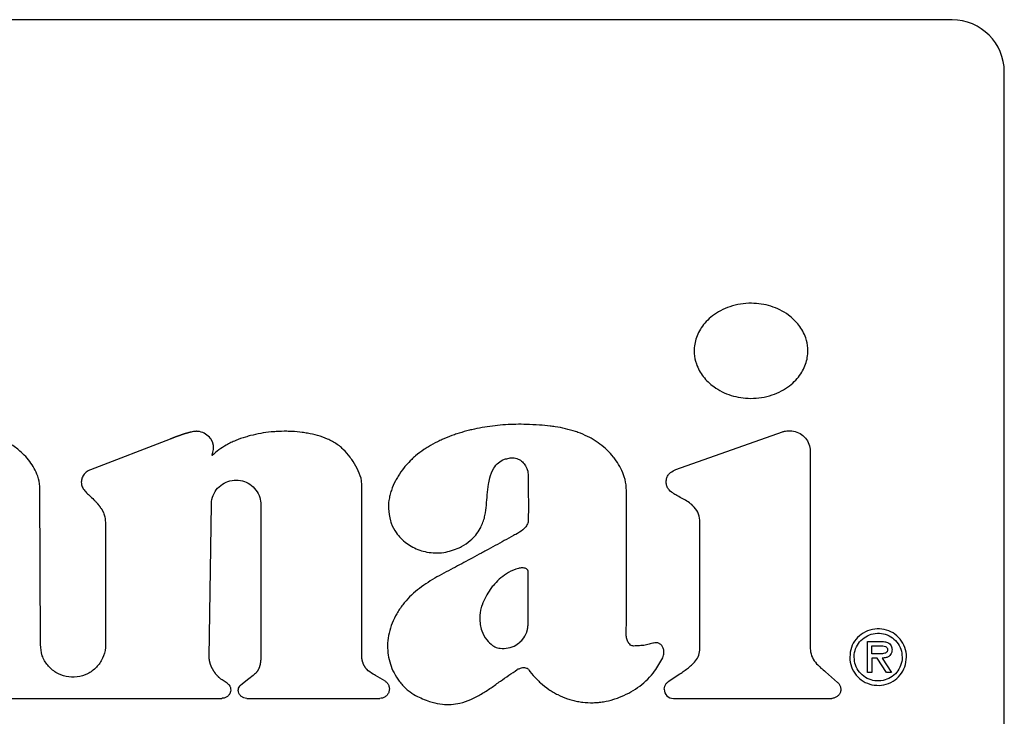
# Model space of a CAD drawing. Units: inches. Extents: x 0.4 to 16.6, y 0.2 to 10.8.
# Drawn here: x 7.6 to 7.8, y 7.1 to 7.2 of the extents above; entities that cross this region are included whole.
import ezdxf

# ---------------------------------------------------------------- set-up
doc = ezdxf.new("R2010")
doc.units = ezdxf.units.IN
doc.header["$MEASUREMENT"] = 0

msp = doc.modelspace()

# ---------------------------------------------------------------- linework, layer by layer
at = {"color": 7, "linetype": 'Continuous', "lineweight": 25}
for p, q in [((7.78488, 7.17019), (7.50535, 7.17019)), ((7.79275, 7.0009), (7.79275, 7.16231)), ((7.66686, 7.10692), (7.65486, 7.10231)), ((7.74318, 7.10232), (7.75926, 7.10802)), ((7.76346, 7.10505), (7.76346, 7.07549)), ((7.64729, 7.07593), (7.64723, 7.09938)), ((7.69579, 7.07435), (7.69579, 7.10024)), ((7.67276, 7.07406), (7.67309, 7.09706)), ((7.68057, 7.097), (7.68057, 7.07429)), ((7.65711, 7.09433), (7.65713, 7.07593)), ((7.77212, 7.07173), (7.77212, 7.0764)), ((7.77212, 7.0764), (7.77415, 7.0764)), ((7.77277, 7.07454), (7.77277, 7.07574)), ((7.77277, 7.07574), (7.77402, 7.07574)), ((7.77356, 7.07454), (7.77277, 7.07454)), ((7.77356, 7.07389), (7.77277, 7.07389)), ((7.77277, 7.07389), (7.77277, 7.07173)), ((7.77496, 7.07173), (7.77356, 7.07389)), ((7.77434, 7.07389), (7.77574, 7.07173)), ((7.69925, 7.07046), (7.69787, 7.07125)), ((7.74205, 7.07034), (7.74381, 7.07152)), ((7.76578, 7.07181), (7.7676, 7.07023)), ((7.77277, 7.07173), (7.77212, 7.07173)), ((7.77574, 7.07173), (7.77496, 7.07173)), ((7.67549, 7.07009), (7.6747, 7.07061)), ((7.67875, 7.07077), (7.67754, 7.06982)), ((7.62963, 7.06781), (7.67466, 7.06781)), ((7.67843, 7.06781), (7.69854, 7.06781)), ((7.74282, 7.06781), (7.7667, 7.06781))]:
    msp.add_line(p, q, dxfattribs=at)
for centre, radius, start, end in [((7.78488, 7.16231), 0.00787, 0, 90), ((7.74282, 7.06919), 0.00138, 180, 270)]:
    msp.add_arc(centre, radius, start, end, dxfattribs=at)
for points, knots in [([(7.7631, 7.12024), (7.7631, 7.12037), (7.76309, 7.12103), (7.76281, 7.12241), (7.76201, 7.12386), (7.76103, 7.12495), (7.76008, 7.12574), (7.75892, 7.12644), (7.75708, 7.12718), (7.75503, 7.12749), (7.75294, 7.12733), (7.75137, 7.12695), (7.74995, 7.12635), (7.74875, 7.12558), (7.74777, 7.1247), (7.74702, 7.12376), (7.74631, 7.12247), (7.74598, 7.12125), (7.74596, 7.12039), (7.74596, 7.12024)], [0, 0, 0, 0, 0.0159254, 0.0801431, 0.168574, 0.2131326, 0.2576729, 0.3172924, 0.3768817, 0.4970392, 0.5644972, 0.6303025, 0.6923827, 0.7500383, 0.8028891, 0.8511965, 0.8957825, 0.9807865, 1, 1, 1, 1]), ([(7.74596, 7.12024), (7.74596, 7.12011), (7.74597, 7.11944), (7.74626, 7.11807), (7.74705, 7.11661), (7.74803, 7.11552), (7.74898, 7.11474), (7.75014, 7.11404), (7.75198, 7.1133), (7.75403, 7.11299), (7.75612, 7.11315), (7.7577, 7.11353), (7.75911, 7.11413), (7.76032, 7.1149), (7.76129, 7.11578), (7.76204, 7.11673), (7.76276, 7.11801), (7.76308, 7.11922), (7.7631, 7.12008), (7.7631, 7.12024)], [0, 0, 0, 0, 0.0159327, 0.0801825, 0.1685763, 0.2131222, 0.2576496, 0.317318, 0.3769561, 0.4972137, 0.5646823, 0.6305808, 0.6927245, 0.7504127, 0.8032649, 0.8515464, 0.8960837, 0.9809511, 1, 1, 1, 1]), ([(7.72062, 7.10914), (7.72049, 7.10914), (7.71983, 7.10916), (7.71865, 7.10915), (7.71708, 7.10907), (7.71551, 7.10891), (7.71395, 7.10867), (7.71266, 7.10841), (7.71139, 7.10809), (7.71038, 7.1078), (7.70914, 7.10736), (7.70817, 7.10697), (7.70698, 7.10641), (7.70606, 7.1059), (7.70495, 7.1052), (7.70411, 7.10457), (7.70319, 7.10376), (7.70272, 7.10324), (7.70243, 7.10292)], [0, 0, 0, 0, 0.01987, 0.099369, 0.17887, 0.258372, 0.337876, 0.417383, 0.457126, 0.53664, 0.576385, 0.65591, 0.695657, 0.775203, 0.814953, 0.894539, 0.934296, 1, 1, 1, 1]), ([(7.73057, 7.10696), (7.73045, 7.10702), (7.72988, 7.10733), (7.72904, 7.10771), (7.7278, 7.10816), (7.72653, 7.10851), (7.72524, 7.10875), (7.72394, 7.10893), (7.72249, 7.10907), (7.72129, 7.10911), (7.72062, 7.10914)], [0, 0, 0, 0, 0.038278, 0.191608, 0.268184, 0.421462, 0.574681, 0.651241, 0.804392, 1, 1, 1, 1]), ([(7.75926, 7.10802), (7.75941, 7.10806), (7.75987, 7.1082), (7.76072, 7.10822), (7.76172, 7.10794), (7.76259, 7.10731), (7.76321, 7.10643), (7.76345, 7.10562), (7.76346, 7.10516), (7.76346, 7.10505)], [0, 0, 0, 0, 0.0790312, 0.2384929, 0.4149013, 0.5913097, 0.7677181, 0.9441265, 1, 1, 1, 1]), ([(7.64723, 7.09938), (7.64722, 7.09951), (7.64721, 7.10018), (7.64697, 7.10125), (7.6464, 7.10251), (7.64571, 7.10358), (7.64477, 7.10466), (7.64351, 7.10574), (7.64189, 7.10673), (7.64064, 7.10713), (7.64001, 7.10734)], [0, 0, 0, 0, 0.0343886, 0.1730857, 0.2839712, 0.3947443, 0.5054529, 0.6585142, 0.8263258, 1, 1, 1, 1]), ([(7.67092, 7.1081), (7.67092, 7.1081), (7.67089, 7.1081), (7.67086, 7.10809), (7.67083, 7.10809), (7.6708, 7.10809), (7.67078, 7.10809), (7.67075, 7.10809), (7.67073, 7.10809), (7.6707, 7.10809), (7.67068, 7.10808), (7.67065, 7.10808), (7.67063, 7.10808), (7.6706, 7.10807), (7.67056, 7.10807), (7.67053, 7.10807), (7.67048, 7.10806), (7.67031, 7.10803), (7.67014, 7.108), (7.66998, 7.10796), (7.66994, 7.10795), (7.66991, 7.10795), (7.66987, 7.10794), (7.66984, 7.10793), (7.66981, 7.10792), (7.66978, 7.10791), (7.66974, 7.10791), (7.6697, 7.1079), (7.66967, 7.10789), (7.66963, 7.10788), (7.6696, 7.10787), (7.66957, 7.10786), (7.66954, 7.10785), (7.66951, 7.10784), (7.66947, 7.10783), (7.66944, 7.10782), (7.6694, 7.10781), (7.66936, 7.1078), (7.66933, 7.10779), (7.66929, 7.10778), (7.66925, 7.10777), (7.66922, 7.10776), (7.66918, 7.10775), (7.66915, 7.10774), (7.66911, 7.10773), (7.66908, 7.10772), (7.66904, 7.1077), (7.66901, 7.1077), (7.66897, 7.10768), (7.66894, 7.10767), (7.6689, 7.10766), (7.66887, 7.10765), (7.66883, 7.10764), (7.66879, 7.10762), (7.66875, 7.10761), (7.66872, 7.1076), (7.66868, 7.10759), (7.66865, 7.10758), (7.66861, 7.10757), (7.66858, 7.10755), (7.66854, 7.10754), (7.66851, 7.10753), (7.66847, 7.10752), (7.66844, 7.1075), (7.6684, 7.10749), (7.66837, 7.10748), (7.66833, 7.10747), (7.6683, 7.10746), (7.66827, 7.10744), (7.66823, 7.10743), (7.6682, 7.10742), (7.66816, 7.10741), (7.66813, 7.1074), (7.66809, 7.10738), (7.66806, 7.10737), (7.66802, 7.10736), (7.66799, 7.10734), (7.66796, 7.10733), (7.66793, 7.10732), (7.66789, 7.10731), (7.66786, 7.1073), (7.66783, 7.10729), (7.66779, 7.10727), (7.66776, 7.10726), (7.66773, 7.10725), (7.66769, 7.10724), (7.66766, 7.10723), (7.66763, 7.10721), (7.66759, 7.1072), (7.66756, 7.10719), (7.66753, 7.10718), (7.6675, 7.10716), (7.66747, 7.10715), (7.66744, 7.10714), (7.66741, 7.10713), (7.66738, 7.10712), (7.66736, 7.10711), (7.66733, 7.1071), (7.66729, 7.10708), (7.66725, 7.10707), (7.66721, 7.10705), (7.66718, 7.10704), (7.66715, 7.10703), (7.66713, 7.10702), (7.6671, 7.10701), (7.66707, 7.107), (7.66704, 7.10699), (7.66701, 7.10698), (7.66699, 7.10697), (7.66697, 7.10696), (7.66694, 7.10695), (7.66692, 7.10694), (7.66689, 7.10693), (7.66687, 7.10692), (7.66686, 7.10692)], [0, 0, 0, 0, 0.005785, 0.017354, 0.023139, 0.028923, 0.034708, 0.040492, 0.046277, 0.052062, 0.057846, 0.063631, 0.069415, 0.0752, 0.086769, 0.092553, 0.098338, 0.121477, 0.214079, 0.225648, 0.231433, 0.243002, 0.248786, 0.260355, 0.26614, 0.271924, 0.283493, 0.289278, 0.300847, 0.306631, 0.3182, 0.323985, 0.329769, 0.341338, 0.347123, 0.358692, 0.364476, 0.376045, 0.38183, 0.393399, 0.399183, 0.410752, 0.416537, 0.428106, 0.43389, 0.445459, 0.451244, 0.462813, 0.468597, 0.480166, 0.485951, 0.49752, 0.503304, 0.514873, 0.526442, 0.532227, 0.543796, 0.54958, 0.561149, 0.566934, 0.578503, 0.584287, 0.595856, 0.601641, 0.61321, 0.618994, 0.630563, 0.636348, 0.647917, 0.653701, 0.66527, 0.671055, 0.682624, 0.688408, 0.699977, 0.705762, 0.717331, 0.723115, 0.7289, 0.740469, 0.746253, 0.757822, 0.763607, 0.775176, 0.78096, 0.786745, 0.798314, 0.804098, 0.815667, 0.821452, 0.827236, 0.838805, 0.84459, 0.850374, 0.861943, 0.867727, 0.873512, 0.879296, 0.890865, 0.902434, 0.908219, 0.919788, 0.925572, 0.931357, 0.937141, 0.942926, 0.954495, 0.960279, 0.966064, 0.971848, 0.977633, 0.983417, 0.989202, 1, 1, 1, 1]), ([(7.67305, 7.10691), (7.67297, 7.10701), (7.67269, 7.10738), (7.67203, 7.10784), (7.67135, 7.10808), (7.67097, 7.10809), (7.67092, 7.1081)], [0, 0, 0, 0, 0.157604, 0.548884, 0.944558, 1, 1, 1, 1]), ([(7.6732, 7.10446), (7.6732, 7.10446), (7.6732, 7.10446), (7.67319, 7.10445), (7.67319, 7.10445), (7.67319, 7.10445), (7.67319, 7.10445), (7.67319, 7.10445), (7.67319, 7.10445), (7.67318, 7.10445), (7.67318, 7.10446), (7.67319, 7.10448), (7.67322, 7.10457), (7.67335, 7.10493), (7.67343, 7.10537), (7.67342, 7.10577), (7.67341, 7.1059), (7.67341, 7.10596), (7.6734, 7.106), (7.6734, 7.10602), (7.67339, 7.10605), (7.67339, 7.10608), (7.67338, 7.1061), (7.67337, 7.10614), (7.67337, 7.10617), (7.67336, 7.10621), (7.67335, 7.10624), (7.67334, 7.10626), (7.67334, 7.10629), (7.67333, 7.10631), (7.67332, 7.10634), (7.67331, 7.10637), (7.6733, 7.10639), (7.67329, 7.10643), (7.67328, 7.10646), (7.67327, 7.10649), (7.67326, 7.10652), (7.67325, 7.10654), (7.67323, 7.10657), (7.67322, 7.1066), (7.6732, 7.10663), (7.67319, 7.10667), (7.67317, 7.10669), (7.67316, 7.10671), (7.67314, 7.10675), (7.67313, 7.10678), (7.67311, 7.10681), (7.67309, 7.10683), (7.67307, 7.10686), (7.67306, 7.10689), (7.67305, 7.10691)], [0, 0, 0, 0, 0.003329, 0.004996, 0.005553, 0.006248, 0.006539, 0.006832, 0.007098, 0.007558, 0.008805, 0.014136, 0.035252, 0.119552, 0.45982, 0.544197, 0.586357, 0.607433, 0.617971, 0.628508, 0.639046, 0.649583, 0.660121, 0.670658, 0.691734, 0.702272, 0.712809, 0.723346, 0.733884, 0.744421, 0.754959, 0.765496, 0.776034, 0.786571, 0.807647, 0.818185, 0.828722, 0.83926, 0.849797, 0.860335, 0.881411, 0.891948, 0.902486, 0.913023, 0.923561, 0.944637, 0.955174, 0.965712, 0.976249, 1, 1, 1, 1]), ([(7.69099, 7.10677), (7.69087, 7.10683), (7.69027, 7.1071), (7.68914, 7.10748), (7.68786, 7.10777), (7.68656, 7.10798), (7.68552, 7.10807), (7.6842, 7.10811), (7.68315, 7.10808), (7.68184, 7.10798), (7.68054, 7.1078), (7.67926, 7.10752), (7.67799, 7.10717), (7.677, 7.10682), (7.67604, 7.1064), (7.67477, 7.10576), (7.67388, 7.10503), (7.6732, 7.10446)], [0, 0, 0, 0, 0.020937, 0.1048312, 0.188678, 0.2305567, 0.3143666, 0.3562424, 0.4400372, 0.4819122, 0.5657051, 0.6495036, 0.6913807, 0.7752048, 0.8170876, 0.8589741, 1, 1, 1, 1]), ([(7.69579, 7.10024), (7.69578, 7.10037), (7.69573, 7.10103), (7.69529, 7.10216), (7.69466, 7.10332), (7.6939, 7.1044), (7.6932, 7.10519), (7.6922, 7.1061), (7.69148, 7.1065), (7.69099, 7.10677)], [0, 0, 0, 0, 0.047038, 0.236782, 0.424808, 0.518592, 0.706577, 0.800396, 1, 1, 1, 1]), ([(7.73572, 7.09925), (7.73571, 7.09939), (7.7357, 7.10005), (7.73547, 7.10116), (7.73492, 7.1025), (7.73432, 7.10349), (7.73362, 7.10441), (7.73253, 7.10564), (7.73136, 7.10643), (7.73057, 7.10696)], [0, 0, 0, 0, 0.040807, 0.205157, 0.348522, 0.491726, 0.563176, 0.70627, 1, 1, 1, 1]), ([(7.71429, 7.09502), (7.71432, 7.09515), (7.71448, 7.09579), (7.71461, 7.09696), (7.71473, 7.09853), (7.71486, 7.09991), (7.71512, 7.10127), (7.71554, 7.10243), (7.71636, 7.1034), (7.71721, 7.10387), (7.71778, 7.104), (7.71801, 7.10405)], [0, 0, 0, 0, 0.037349, 0.187011, 0.336363, 0.485757, 0.579342, 0.730093, 0.831625, 0.933409, 1, 1, 1, 1]), ([(7.71801, 7.10405), (7.71814, 7.10407), (7.71854, 7.10413), (7.71921, 7.10403), (7.71991, 7.10366), (7.72045, 7.10306), (7.72084, 7.10229), (7.72089, 7.10169), (7.72092, 7.10137)], [0, 0, 0, 0, 0.087206, 0.263658, 0.4372, 0.603653, 0.788616, 1, 1, 1, 1]), ([(7.65486, 7.10231), (7.65474, 7.10225), (7.65439, 7.1021), (7.65389, 7.10169), (7.65353, 7.10107), (7.65349, 7.10063), (7.65347, 7.10043)], [0, 0, 0, 0, 0.159226, 0.467161, 0.761205, 1, 1, 1, 1]), ([(7.70243, 7.10292), (7.70235, 7.10282), (7.70193, 7.10231), (7.7014, 7.10156), (7.70074, 7.10041), (7.70032, 7.09945), (7.70002, 7.09844), (7.69985, 7.09753), (7.69975, 7.09623), (7.69998, 7.09522), (7.70012, 7.0946)], [0, 0, 0, 0, 0.043759, 0.219069, 0.306627, 0.48215, 0.569747, 0.657362, 0.789443, 1, 1, 1, 1]), ([(7.74682, 7.09431), (7.74682, 7.09444), (7.7468, 7.09498), (7.74656, 7.09593), (7.74587, 7.09684), (7.74481, 7.09765), (7.7438, 7.09815), (7.74281, 7.09871), (7.74224, 7.09913), (7.74184, 7.09971), (7.74172, 7.10032), (7.74173, 7.10093), (7.74198, 7.10149), (7.74245, 7.10198), (7.7429, 7.10219), (7.74318, 7.10232)], [0, 0, 0, 0, 0.035829, 0.147379, 0.259338, 0.342634, 0.508903, 0.566456, 0.651122, 0.702199, 0.753549, 0.817418, 0.866717, 0.915852, 1, 1, 1, 1]), ([(7.67309, 7.09706), (7.67309, 7.09721), (7.67312, 7.09779), (7.67344, 7.09876), (7.67421, 7.09978), (7.67528, 7.10049), (7.67652, 7.1008), (7.67779, 7.10069), (7.67896, 7.10016), (7.67988, 7.09928), (7.68046, 7.09818), (7.68053, 7.09738), (7.68057, 7.097)], [0, 0, 0, 0, 0.040651, 0.148491, 0.256332, 0.364172, 0.472012, 0.579853, 0.687693, 0.795534, 0.903374, 1, 1, 1, 1]), ([(7.72092, 7.10137), (7.72092, 7.10123), (7.72092, 7.10084), (7.72092, 7.09992), (7.72092, 7.09861), (7.72093, 7.0973), (7.72093, 7.09603), (7.72092, 7.09529), (7.72092, 7.09481)], [0, 0, 0, 0, 0.060016, 0.180048, 0.420112, 0.660175, 0.780207, 1, 1, 1, 1]), ([(7.65347, 7.10043), (7.65348, 7.1003), (7.6535, 7.09995), (7.65389, 7.09914), (7.65469, 7.09842), (7.6553, 7.09784), (7.65552, 7.09762)], [0, 0, 0, 0, 0.1110915, 0.2921985, 0.7373206, 1, 1, 1, 1]), ([(7.73571, 7.07727), (7.73571, 7.0774), (7.73571, 7.07806), (7.73572, 7.07924), (7.73572, 7.08081), (7.73572, 7.08239), (7.73572, 7.0837), (7.73572, 7.08501), (7.73572, 7.08633), (7.73572, 7.08764), (7.73572, 7.08895), (7.73572, 7.09026), (7.73572, 7.09158), (7.73572, 7.09289), (7.73572, 7.0942), (7.73572, 7.09583), (7.73572, 7.09751), (7.73572, 7.09867), (7.73572, 7.09925)], [0, 0, 0, 0, 0.017909, 0.089547, 0.161185, 0.232823, 0.304461, 0.34028, 0.411918, 0.483556, 0.519375, 0.591012, 0.66265, 0.698469, 0.770107, 0.841745, 0.920872, 1, 1, 1, 1]), ([(7.65552, 7.09762), (7.65561, 7.09752), (7.65571, 7.09742), (7.65581, 7.0973), (7.65583, 7.09728), (7.65586, 7.09725), (7.65588, 7.09722), (7.6559, 7.09719), (7.65593, 7.09717), (7.65595, 7.09713), (7.65597, 7.09711), (7.656, 7.09708), (7.65602, 7.09705), (7.65604, 7.09702), (7.65607, 7.097), (7.65609, 7.09697), (7.65611, 7.09694), (7.65613, 7.09692), (7.65615, 7.09689), (7.65617, 7.09686), (7.65619, 7.09683), (7.65621, 7.09681), (7.65623, 7.09678), (7.65625, 7.09675), (7.65628, 7.09672), (7.65634, 7.09663), (7.6564, 7.09654), (7.65645, 7.09647), (7.65646, 7.09645), (7.65648, 7.09643), (7.6565, 7.0964), (7.65652, 7.09637), (7.65653, 7.09635), (7.65654, 7.09633), (7.65656, 7.0963), (7.65658, 7.09627), (7.65659, 7.09624), (7.65661, 7.09622), (7.65662, 7.0962), (7.65663, 7.09618), (7.65665, 7.09615), (7.65666, 7.09612), (7.65668, 7.09609), (7.65669, 7.09607), (7.6567, 7.09605), (7.65671, 7.09603), (7.65672, 7.09601), (7.65674, 7.09599), (7.65675, 7.09596), (7.65677, 7.09592), (7.65684, 7.09576), (7.65705, 7.09525), (7.65708, 7.09472), (7.65711, 7.09433)], [0, 0, 0, 0, 0.105002, 0.111564, 0.124688, 0.13125, 0.144374, 0.150936, 0.164061, 0.170623, 0.183747, 0.190309, 0.203433, 0.209995, 0.22312, 0.229682, 0.236244, 0.249368, 0.25593, 0.269055, 0.275617, 0.282179, 0.295303, 0.301865, 0.308427, 0.334676, 0.38718, 0.393742, 0.400304, 0.406866, 0.41999, 0.426552, 0.433115, 0.439677, 0.446239, 0.459363, 0.465925, 0.472487, 0.47905, 0.485612, 0.492174, 0.505298, 0.51186, 0.518423, 0.524985, 0.531547, 0.538109, 0.544671, 0.551233, 0.557795, 0.584046, 0.689206, 1, 1, 1, 1]), ([(7.7105, 7.09052), (7.71062, 7.09058), (7.71121, 7.09088), (7.7124, 7.09171), (7.71365, 7.09318), (7.7141, 7.09447), (7.71429, 7.09502)], [0, 0, 0, 0, 0.065121, 0.32705, 0.714524, 1, 1, 1, 1]), ([(7.72092, 7.09481), (7.72091, 7.09467), (7.72089, 7.09434), (7.72064, 7.09377), (7.72002, 7.0931), (7.7194, 7.09276), (7.71903, 7.09255)], [0, 0, 0, 0, 0.128146, 0.322973, 0.590985, 1, 1, 1, 1]), ([(7.70012, 7.0946), (7.70016, 7.09448), (7.70037, 7.09385), (7.70103, 7.09259), (7.70221, 7.09139), (7.7038, 7.0904), (7.7053, 7.08989), (7.70689, 7.08973), (7.70856, 7.0898), (7.70973, 7.09024), (7.7105, 7.09052)], [0, 0, 0, 0, 0.031303, 0.157373, 0.335432, 0.424421, 0.603854, 0.70492, 0.805981, 1, 1, 1, 1]), ([(7.74381, 7.07152), (7.74391, 7.07159), (7.74424, 7.07181), (7.745, 7.07235), (7.7459, 7.07307), (7.74663, 7.07407), (7.74685, 7.07506), (7.74681, 7.07603), (7.74682, 7.07729), (7.74681, 7.07855), (7.74682, 7.0798), (7.74682, 7.08106), (7.74682, 7.08232), (7.74682, 7.08389), (7.74682, 7.08515), (7.74682, 7.08672), (7.74682, 7.08797), (7.74682, 7.08923), (7.74682, 7.09017), (7.74682, 7.09112), (7.74682, 7.09249), (7.74682, 7.09356), (7.74682, 7.09431)], [0, 0, 0, 0, 0.0163659, 0.0491011, 0.11674, 0.1587269, 0.2010459, 0.2402998, 0.2794898, 0.3578698, 0.3970598, 0.4362499, 0.5146299, 0.5538199, 0.6321999, 0.6713899, 0.7497699, 0.78896, 0.82815, 0.86734, 0.90653, 1, 1, 1, 1]), ([(7.71903, 7.09255), (7.71892, 7.09249), (7.71834, 7.09217), (7.7173, 7.09161), (7.71592, 7.09086), (7.71477, 7.09023), (7.71361, 7.08961), (7.7125, 7.089), (7.71119, 7.0883), (7.71034, 7.08785), (7.70991, 7.08762)], [0, 0, 0, 0, 0.037968, 0.189842, 0.341716, 0.49359, 0.569527, 0.721401, 0.8607, 1, 1, 1, 1]), ([(7.70991, 7.08762), (7.7098, 7.08756), (7.70922, 7.08725), (7.70817, 7.0867), (7.70679, 7.08594), (7.70545, 7.08511), (7.70417, 7.08419), (7.70299, 7.08314), (7.70192, 7.08195), (7.70136, 7.08105), (7.70107, 7.08059)], [0, 0, 0, 0, 0.034346, 0.171732, 0.309131, 0.446568, 0.584066, 0.721647, 0.859606, 1, 1, 1, 1]), ([(7.71942, 7.08742), (7.71929, 7.08738), (7.71865, 7.0872), (7.71765, 7.08669), (7.71651, 7.08581), (7.71573, 7.08498), (7.71505, 7.08409), (7.71445, 7.08313), (7.71411, 7.08231), (7.71394, 7.08189)], [0, 0, 0, 0, 0.048889, 0.245938, 0.414797, 0.583498, 0.667663, 0.832385, 1, 1, 1, 1]), ([(7.72091, 7.087), (7.72086, 7.08709), (7.72077, 7.08726), (7.72054, 7.08742), (7.72019, 7.08752), (7.71981, 7.08748), (7.71951, 7.08743), (7.71942, 7.08742)], [0, 0, 0, 0, 0.191436, 0.330732, 0.469651, 0.829449, 1, 1, 1, 1]), ([(7.72092, 7.08028), (7.72092, 7.08041), (7.72092, 7.08107), (7.72092, 7.08251), (7.72092, 7.08462), (7.72091, 7.08621), (7.72091, 7.087)], [0, 0, 0, 0, 0.0585866, 0.2929332, 0.6464666, 1, 1, 1, 1]), ([(7.71394, 7.08189), (7.7139, 7.08177), (7.71369, 7.08114), (7.71351, 7.07982), (7.71377, 7.07811), (7.71451, 7.07665), (7.71523, 7.07604), (7.71554, 7.07578)], [0, 0, 0, 0, 0.058418, 0.294188, 0.582807, 0.818162, 1, 1, 1, 1]), ([(7.70107, 7.08059), (7.70101, 7.08048), (7.70069, 7.0799), (7.70021, 7.07881), (7.6998, 7.07731), (7.69964, 7.0758), (7.69974, 7.07435), (7.70007, 7.07297), (7.70062, 7.07163), (7.70117, 7.07083), (7.70145, 7.07042)], [0, 0, 0, 0, 0.036466, 0.182689, 0.328988, 0.468755, 0.601037, 0.730742, 0.863515, 1, 1, 1, 1]), ([(7.7198, 7.07642), (7.71989, 7.07651), (7.72026, 7.07691), (7.72057, 7.07743), (7.72072, 7.0779), (7.72074, 7.07799), (7.72076, 7.07807), (7.72078, 7.07813), (7.72079, 7.07819), (7.7208, 7.07825), (7.72082, 7.07831), (7.72083, 7.07838), (7.72083, 7.07843), (7.72084, 7.07849), (7.72085, 7.07855), (7.72086, 7.07861), (7.72087, 7.07868), (7.72087, 7.07874), (7.72088, 7.07882), (7.72089, 7.07889), (7.72089, 7.07895), (7.7209, 7.07902), (7.7209, 7.07908), (7.7209, 7.07916), (7.72091, 7.07923), (7.72091, 7.07931), (7.72091, 7.07938), (7.72092, 7.07946), (7.72092, 7.07954), (7.72092, 7.07961), (7.72092, 7.07969), (7.72092, 7.07976), (7.72092, 7.07986), (7.72092, 7.07997), (7.72092, 7.08007), (7.72092, 7.08016), (7.72092, 7.08023), (7.72092, 7.08028)], [0, 0, 0, 0, 0.094889, 0.391474, 0.428034, 0.446311, 0.464587, 0.482863, 0.492001, 0.510277, 0.528553, 0.537691, 0.555967, 0.565104, 0.58338, 0.601656, 0.610793, 0.629069, 0.647345, 0.66562, 0.683896, 0.693033, 0.711309, 0.729584, 0.747859, 0.766135, 0.78441, 0.802685, 0.820961, 0.839236, 0.857511, 0.875787, 0.894062, 0.930613, 0.948888, 0.967163, 1, 1, 1, 1]), ([(7.73683, 7.07571), (7.73675, 7.07572), (7.73658, 7.07573), (7.73632, 7.07586), (7.73605, 7.07615), (7.7358, 7.07664), (7.73574, 7.07705), (7.73571, 7.07727)], [0, 0, 0, 0, 0.117914, 0.235236, 0.404605, 0.687421, 1, 1, 1, 1]), ([(7.77799, 7.07404), (7.77799, 7.07417), (7.77797, 7.07478), (7.77768, 7.07586), (7.77686, 7.07707), (7.77568, 7.07792), (7.77429, 7.07834), (7.77281, 7.07829), (7.77143, 7.07776), (7.77032, 7.07678), (7.76957, 7.0755), (7.76948, 7.07453), (7.76943, 7.07404)], [0, 0, 0, 0, 0.02946, 0.137329, 0.245255, 0.351118, 0.457291, 0.564932, 0.676473, 0.783612, 0.889728, 1, 1, 1, 1]), ([(7.77009, 7.07404), (7.77009, 7.07417), (7.77011, 7.0747), (7.77038, 7.0756), (7.77108, 7.0766), (7.77208, 7.07733), (7.77327, 7.07769), (7.77451, 7.07763), (7.77566, 7.07716), (7.77658, 7.07634), (7.77722, 7.07525), (7.7773, 7.07444), (7.77734, 7.07404)], [0, 0, 0, 0, 0.034897, 0.140039, 0.245302, 0.353251, 0.462868, 0.570109, 0.676412, 0.784487, 0.894131, 1, 1, 1, 1]), ([(7.65713, 7.07593), (7.65713, 7.07578), (7.65711, 7.07507), (7.65676, 7.07383), (7.65581, 7.07244), (7.65445, 7.07144), (7.65284, 7.07095), (7.65116, 7.07102), (7.64959, 7.07165), (7.64833, 7.07275), (7.64746, 7.07423), (7.64735, 7.07536), (7.64729, 7.07593)], [0, 0, 0, 0, 0.030724, 0.13806, 0.245395, 0.352731, 0.460067, 0.567403, 0.674739, 0.782074, 0.88941, 1, 1, 1, 1]), ([(7.71554, 7.07578), (7.71565, 7.07571), (7.71599, 7.0755), (7.71679, 7.07531), (7.71789, 7.07538), (7.719, 7.07574), (7.71956, 7.07621), (7.7198, 7.07642)], [0, 0, 0, 0, 0.085943, 0.259234, 0.5234, 0.796706, 1, 1, 1, 1]), ([(7.7397, 7.07614), (7.73958, 7.07611), (7.7392, 7.076), (7.73854, 7.07582), (7.7377, 7.07574), (7.73712, 7.07572), (7.73683, 7.07571)], [0, 0, 0, 0, 0.134967, 0.405, 0.701076, 1, 1, 1, 1]), ([(7.7412, 7.07395), (7.74125, 7.07408), (7.74138, 7.07441), (7.74142, 7.07495), (7.74128, 7.07548), (7.74102, 7.07588), (7.74067, 7.07612), (7.74024, 7.07623), (7.73992, 7.0762), (7.73973, 7.07615), (7.7397, 7.07614)], [0, 0, 0, 0, 0.115866, 0.313267, 0.465699, 0.59216, 0.719237, 0.832014, 0.973303, 1, 1, 1, 1]), ([(7.76346, 7.07549), (7.76347, 7.07536), (7.76348, 7.07484), (7.76372, 7.07395), (7.76454, 7.07282), (7.76531, 7.07219), (7.76578, 7.07181)], [0, 0, 0, 0, 0.087304, 0.345045, 0.597995, 1, 1, 1, 1]), ([(7.77402, 7.07574), (7.77415, 7.07574), (7.77442, 7.07573), (7.77476, 7.07566), (7.77499, 7.07554), (7.7751, 7.07541), (7.77515, 7.07528), (7.77515, 7.0752), (7.77515, 7.07517)], [0, 0, 0, 0, 0.2801007, 0.5873855, 0.7103888, 0.8345933, 0.9462728, 1, 1, 1, 1]), ([(7.77415, 7.0764), (7.77428, 7.07639), (7.77462, 7.07639), (7.77507, 7.07629), (7.77547, 7.07606), (7.77569, 7.07578), (7.77579, 7.07547), (7.7758, 7.07526), (7.77581, 7.07517)], [0, 0, 0, 0, 0.167824, 0.427925, 0.582987, 0.739276, 0.876707, 1, 1, 1, 1]), ([(7.6747, 7.07061), (7.67459, 7.07068), (7.67448, 7.07076), (7.67437, 7.07086), (7.67435, 7.07088), (7.67432, 7.0709), (7.6743, 7.07092), (7.67427, 7.07094), (7.67426, 7.07096), (7.67424, 7.07098), (7.67422, 7.07099), (7.6742, 7.07101), (7.67418, 7.07103), (7.67416, 7.07106), (7.67413, 7.07108), (7.67412, 7.0711), (7.67408, 7.07113), (7.67397, 7.07126), (7.67385, 7.0714), (7.67375, 7.07152), (7.67373, 7.07155), (7.67372, 7.07157), (7.6737, 7.0716), (7.67368, 7.07163), (7.67366, 7.07165), (7.67364, 7.07168), (7.67362, 7.07171), (7.6736, 7.07173), (7.67358, 7.07176), (7.67356, 7.07179), (7.67354, 7.07182), (7.67352, 7.07185), (7.6735, 7.07188), (7.67349, 7.0719), (7.67346, 7.07194), (7.67345, 7.07197), (7.67343, 7.07199), (7.67341, 7.07202), (7.67339, 7.07205), (7.67337, 7.07209), (7.67336, 7.07211), (7.67334, 7.07215), (7.67332, 7.07218), (7.6733, 7.07221), (7.67329, 7.07224), (7.67327, 7.07226), (7.67325, 7.0723), (7.67324, 7.07233), (7.67322, 7.07237), (7.6732, 7.07239), (7.67319, 7.07242), (7.67318, 7.07245), (7.67316, 7.07248), (7.67314, 7.07252), (7.67313, 7.07255), (7.67311, 7.07259), (7.6731, 7.07262), (7.67308, 7.07265), (7.67307, 7.07269), (7.67305, 7.07272), (7.67304, 7.07275), (7.67303, 7.07278), (7.67302, 7.07281), (7.67301, 7.07284), (7.67299, 7.07288), (7.67298, 7.07291), (7.67297, 7.07295), (7.67296, 7.07298), (7.67294, 7.07302), (7.67293, 7.07305), (7.67292, 7.07309), (7.67291, 7.07312), (7.6729, 7.07315), (7.67289, 7.07319), (7.67288, 7.07322), (7.67287, 7.07326), (7.67286, 7.07329), (7.67286, 7.07332), (7.67285, 7.07335), (7.67284, 7.07339), (7.67283, 7.07343), (7.67283, 7.07346), (7.67282, 7.0735), (7.67281, 7.07353), (7.67281, 7.07356), (7.6728, 7.0736), (7.6728, 7.07363), (7.67279, 7.07367), (7.67279, 7.0737), (7.67278, 7.07373), (7.67278, 7.07377), (7.67278, 7.0738), (7.67277, 7.07384), (7.67277, 7.07387), (7.67277, 7.07391), (7.67277, 7.07394), (7.67276, 7.07397), (7.67276, 7.07401), (7.67276, 7.07404), (7.67276, 7.07406)], [0, 0, 0, 0, 0.096677, 0.102691, 0.108705, 0.11472, 0.126748, 0.132762, 0.138776, 0.14479, 0.150804, 0.156818, 0.162832, 0.174861, 0.180875, 0.186889, 0.192903, 0.21696, 0.313258, 0.325286, 0.3313, 0.337314, 0.349342, 0.355356, 0.36137, 0.373398, 0.379412, 0.385427, 0.397455, 0.403469, 0.415497, 0.421511, 0.427525, 0.439553, 0.445567, 0.457596, 0.46361, 0.469624, 0.481652, 0.487666, 0.499694, 0.505708, 0.517736, 0.52375, 0.529765, 0.541793, 0.547807, 0.559835, 0.565849, 0.577877, 0.583891, 0.589905, 0.601934, 0.607948, 0.619976, 0.62599, 0.638018, 0.644032, 0.656061, 0.662075, 0.674103, 0.680117, 0.686131, 0.698159, 0.704173, 0.716202, 0.722216, 0.734244, 0.740258, 0.752286, 0.758301, 0.764315, 0.776343, 0.782357, 0.794385, 0.800399, 0.812428, 0.818442, 0.824456, 0.836484, 0.842498, 0.854527, 0.860541, 0.872569, 0.878583, 0.884597, 0.896626, 0.90264, 0.914668, 0.920683, 0.926697, 0.938725, 0.944739, 0.956768, 0.962782, 0.968796, 0.980824, 0.986839, 1, 1, 1, 1]), ([(7.68057, 7.07429), (7.68056, 7.07416), (7.68056, 7.07401), (7.68055, 7.07385), (7.68055, 7.0738), (7.68055, 7.07375), (7.68055, 7.0737), (7.68054, 7.07363), (7.68054, 7.07357), (7.68053, 7.0735), (7.68052, 7.07345), (7.68052, 7.0734), (7.68051, 7.07336), (7.68051, 7.07331), (7.6805, 7.07327), (7.6805, 7.07323), (7.68049, 7.07318), (7.68048, 7.07314), (7.68047, 7.07309), (7.68047, 7.07305), (7.68046, 7.07301), (7.68045, 7.07297), (7.68044, 7.07292), (7.68043, 7.07288), (7.68042, 7.07284), (7.68041, 7.07281), (7.6804, 7.07277), (7.68039, 7.07273), (7.68038, 7.07269), (7.68037, 7.07265), (7.68036, 7.07262), (7.68035, 7.07258), (7.68034, 7.07255), (7.68033, 7.07251), (7.68031, 7.07248), (7.6803, 7.07245), (7.68029, 7.07242), (7.68028, 7.07239), (7.68026, 7.07235), (7.68025, 7.07232), (7.68024, 7.07229), (7.68023, 7.07226), (7.68021, 7.07224), (7.68019, 7.07218), (7.68016, 7.07213), (7.68013, 7.07207), (7.68011, 7.07205), (7.6801, 7.07202), (7.68008, 7.07199), (7.68006, 7.07196), (7.68005, 7.07194), (7.68003, 7.07192), (7.68002, 7.0719), (7.68001, 7.07188), (7.67999, 7.07185), (7.67997, 7.07183), (7.67993, 7.07178), (7.67982, 7.07165), (7.67944, 7.07128), (7.67904, 7.07099), (7.67875, 7.07077)], [0, 0, 0, 0, 0.093929, 0.105667, 0.117406, 0.129145, 0.140883, 0.152622, 0.1761, 0.187838, 0.199577, 0.211315, 0.223054, 0.234793, 0.240662, 0.252401, 0.264139, 0.275878, 0.287617, 0.299355, 0.305225, 0.316963, 0.328702, 0.340441, 0.34631, 0.358049, 0.363918, 0.375657, 0.387396, 0.393265, 0.405004, 0.410873, 0.422612, 0.428482, 0.44022, 0.44609, 0.451959, 0.463698, 0.469567, 0.481306, 0.487176, 0.493045, 0.498914, 0.510654, 0.534135, 0.545875, 0.551744, 0.557613, 0.569352, 0.575222, 0.581091, 0.586961, 0.59283, 0.598699, 0.604569, 0.616308, 0.622177, 0.64566, 0.739868, 1, 1, 1, 1]), ([(7.69787, 7.07125), (7.69776, 7.07132), (7.69729, 7.07159), (7.69676, 7.07195), (7.69642, 7.07235), (7.69634, 7.07246), (7.69629, 7.07253), (7.69625, 7.07259), (7.69621, 7.07266), (7.69617, 7.07273), (7.69614, 7.07278), (7.69612, 7.07283), (7.69608, 7.0729), (7.69605, 7.07297), (7.69602, 7.07304), (7.69599, 7.07311), (7.69597, 7.07319), (7.69594, 7.07326), (7.69592, 7.07333), (7.6959, 7.07341), (7.69588, 7.0735), (7.69586, 7.07358), (7.69584, 7.07367), (7.69583, 7.07375), (7.69582, 7.07385), (7.69581, 7.07392), (7.6958, 7.07402), (7.69579, 7.07416), (7.69579, 7.07427), (7.69579, 7.07435)], [0, 0, 0, 0, 0.099272, 0.413055, 0.471739, 0.501063, 0.515723, 0.530382, 0.559706, 0.574366, 0.589026, 0.603685, 0.618345, 0.647669, 0.662328, 0.676988, 0.706311, 0.720971, 0.73563, 0.764953, 0.779612, 0.808934, 0.823593, 0.852915, 0.867574, 0.896895, 0.911555, 0.940875, 1, 1, 1, 1]), ([(7.76943, 7.07404), (7.76943, 7.07391), (7.76945, 7.07329), (7.76974, 7.07222), (7.77057, 7.07101), (7.77174, 7.07016), (7.77313, 7.06974), (7.77461, 7.06978), (7.776, 7.07032), (7.7771, 7.07129), (7.77785, 7.07257), (7.77794, 7.07354), (7.77799, 7.07404)], [0, 0, 0, 0, 0.0294704, 0.1371992, 0.2449809, 0.3508517, 0.4570893, 0.5647885, 0.6763794, 0.7835903, 0.8897665, 1, 1, 1, 1]), ([(7.77734, 7.07404), (7.77733, 7.07391), (7.77732, 7.07338), (7.77705, 7.07247), (7.77635, 7.07148), (7.77535, 7.07075), (7.77416, 7.07039), (7.77292, 7.07045), (7.77177, 7.07092), (7.77084, 7.07174), (7.77021, 7.07282), (7.77013, 7.07364), (7.77009, 7.07404)], [0, 0, 0, 0, 0.034923, 0.139839, 0.244877, 0.352682, 0.462378, 0.569993, 0.676487, 0.784617, 0.894283, 1, 1, 1, 1]), ([(7.77515, 7.07517), (7.77515, 7.07511), (7.77514, 7.07499), (7.77506, 7.07483), (7.77491, 7.07469), (7.77457, 7.07455), (7.7741, 7.07453), (7.77372, 7.07454), (7.77356, 7.07454)], [0, 0, 0, 0, 0.103229, 0.18861, 0.273936, 0.404209, 0.752726, 1, 1, 1, 1]), ([(7.77581, 7.07517), (7.7758, 7.07503), (7.77579, 7.07477), (7.77562, 7.0744), (7.77532, 7.07412), (7.77488, 7.07393), (7.77453, 7.0739), (7.77434, 7.07389)], [0, 0, 0, 0, 0.179736, 0.361004, 0.529092, 0.733337, 1, 1, 1, 1]), ([(7.73607, 7.06862), (7.73618, 7.06868), (7.73676, 7.069), (7.73819, 7.06994), (7.73995, 7.07161), (7.74083, 7.07325), (7.7412, 7.07395)], [0, 0, 0, 0, 0.052317, 0.261933, 0.684413, 1, 1, 1, 1]), ([(7.70603, 7.06735), (7.70616, 7.06731), (7.70679, 7.06711), (7.70787, 7.0669), (7.70929, 7.06687), (7.71075, 7.06709), (7.71228, 7.06762), (7.71383, 7.06844), (7.7153, 7.06939), (7.71708, 7.07068), (7.71841, 7.07158), (7.71926, 7.07215)], [0, 0, 0, 0, 0.026772, 0.134238, 0.224365, 0.314495, 0.433857, 0.552945, 0.671856, 0.790692, 1, 1, 1, 1]), ([(7.72093, 7.0722), (7.72091, 7.07222), (7.72085, 7.07229), (7.72066, 7.07237), (7.72026, 7.07243), (7.71975, 7.07238), (7.7194, 7.07221), (7.71926, 7.07215)], [0, 0, 0, 0, 0.056587, 0.153396, 0.347873, 0.744826, 1, 1, 1, 1]), ([(7.72093, 7.0722), (7.72101, 7.07209), (7.7214, 7.07156), (7.72201, 7.07087), (7.72296, 7.06996), (7.72379, 7.06931), (7.72468, 7.06874), (7.7256, 7.06824), (7.72657, 7.06783), (7.72758, 7.06752), (7.72835, 7.06735), (7.72939, 7.06719), (7.73044, 7.06714), (7.73149, 7.0672), (7.73254, 7.06733), (7.73356, 7.06758), (7.73484, 7.06801), (7.73557, 7.06837), (7.73607, 7.06862)], [0, 0, 0, 0, 0.023111, 0.115709, 0.161948, 0.254575, 0.300818, 0.347061, 0.439716, 0.485962, 0.532208, 0.578454, 0.671119, 0.717364, 0.763609, 0.856257, 0.902499, 1, 1, 1, 1]), ([(7.67549, 7.07009), (7.6756, 7.07), (7.6758, 7.06983), (7.67598, 7.06947), (7.67604, 7.06907), (7.67598, 7.06876), (7.67591, 7.0686), (7.67589, 7.06856)], [0, 0, 0, 0, 0.230834, 0.461668, 0.692501, 0.923335, 1, 1, 1, 1]), ([(7.67716, 7.06905), (7.67717, 7.06916), (7.67719, 7.06938), (7.67734, 7.06965), (7.67748, 7.06977), (7.67754, 7.06982)], [0, 0, 0, 0, 0.37149, 0.7429801, 1, 1, 1, 1]), ([(7.69925, 7.07046), (7.69938, 7.07037), (7.69964, 7.07018), (7.69988, 7.06976), (7.69998, 7.06928), (7.69992, 7.0688), (7.6997, 7.06837), (7.69935, 7.06804), (7.69894, 7.06784), (7.69866, 7.06782), (7.69854, 7.06781)], [0, 0, 0, 0, 0.12884, 0.25768, 0.38652, 0.515361, 0.644201, 0.773041, 0.901881, 1, 1, 1, 1]), ([(7.70145, 7.07042), (7.70153, 7.07032), (7.70193, 7.0698), (7.70272, 7.06901), (7.70417, 7.06803), (7.70531, 7.06762), (7.70603, 7.06735)], [0, 0, 0, 0, 0.070245, 0.352521, 0.591546, 1, 1, 1, 1]), ([(7.74144, 7.06919), (7.74146, 7.06935), (7.74149, 7.06966), (7.74171, 7.07006), (7.74194, 7.07025), (7.74205, 7.07034)], [0, 0, 0, 0, 0.3447655, 0.6895311, 1, 1, 1, 1]), ([(7.7676, 7.07023), (7.76771, 7.07012), (7.76793, 7.0699), (7.76808, 7.06945), (7.76809, 7.06898), (7.76794, 7.06853), (7.76765, 7.06816), (7.76726, 7.0679), (7.76692, 7.06782), (7.76673, 7.06781), (7.7667, 7.06781)], [0, 0, 0, 0, 0.138861, 0.277722, 0.416583, 0.555444, 0.694305, 0.833166, 0.972027, 1, 1, 1, 1]), ([(7.67589, 7.06856), (7.67581, 7.06843), (7.67564, 7.06817), (7.67524, 7.06791), (7.6749, 7.06782), (7.6747, 7.06782), (7.67466, 7.06781)], [0, 0, 0, 0, 0.307754, 0.615507, 0.923261, 1, 1, 1, 1]), ([(7.67717, 7.06889), (7.67717, 7.0689), (7.67716, 7.06893), (7.67716, 7.06898), (7.67716, 7.06902), (7.67716, 7.06905)], [0, 0, 0, 0, 0.250355, 0.50071, 1, 1, 1, 1]), ([(7.67843, 7.06781), (7.67829, 7.06783), (7.678, 7.06786), (7.67762, 7.06808), (7.67733, 7.0684), (7.67721, 7.0687), (7.67718, 7.06886), (7.67717, 7.06889)], [0, 0, 0, 0, 0.238941, 0.477883, 0.716824, 0.955765, 1, 1, 1, 1])]:
    msp.add_open_spline(points, degree=3, knots=knots, dxfattribs=at)

doc.saveas('drawing.dxf')
